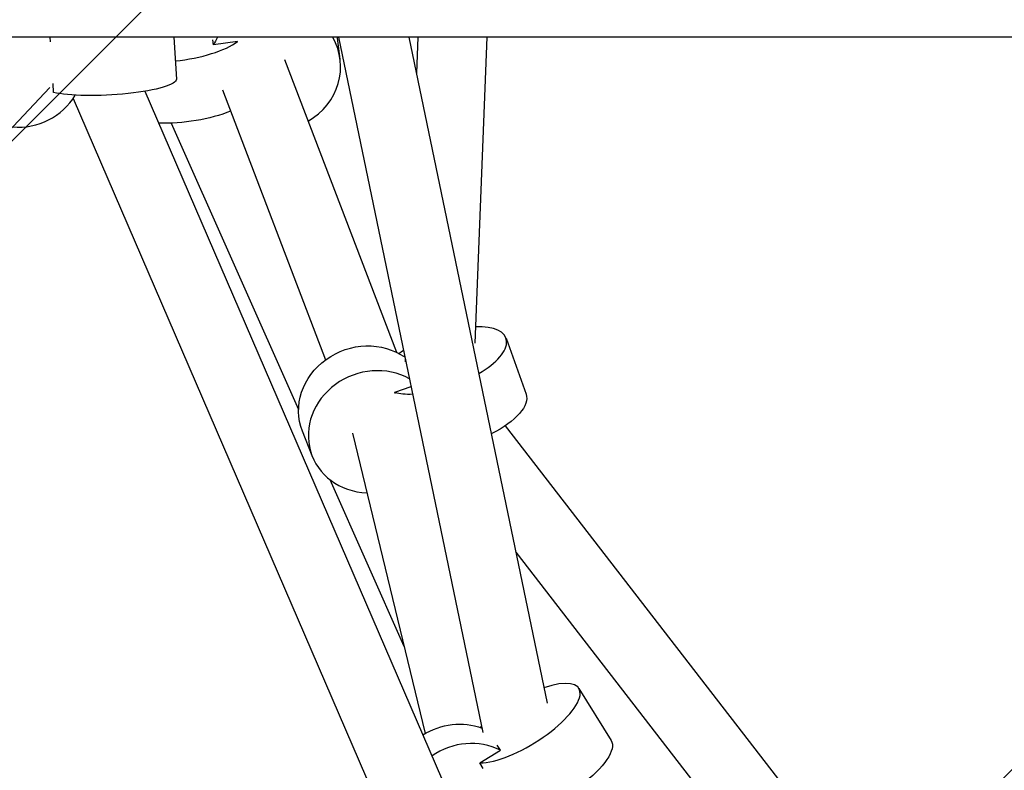
# Model space of a CAD drawing. Units: millimetres. Extents: x -4124 to 4124, y -4124 to 4124.
# Drawn here: x -500 to -228, y -226 to -19 of the extents above; entities that cross this region are included whole.
import ezdxf

# ---------------------------------------------------------------- set-up
doc = ezdxf.new("R2010")
doc.units = ezdxf.units.MM
doc.header["$LTSCALE"] = 20
doc.linetypes.add('HIDDEN', pattern=[9.525, 6.35, -3.175])
for name, color, linetype in [('2d', 230, 'Continuous'), ('AS-Free_Space', 31, 'HIDDEN'), ('AS-Free_Space_Hatch', 31, 'HIDDEN'), ('AS-Safetyzone', 5, 'HIDDEN')]:
    doc.layers.add(name, color=color, linetype=linetype)

msp = doc.modelspace()

# ---------------------------------------------------------------- hatches: boundary and pattern name
at = {"layer": 'AS-Free_Space_Hatch'}
h = msp.add_hatch(dxfattribs=at)
h.set_pattern_fill('ANSI31', color=256, scale=100)
edge = h.paths.add_edge_path()
edge.add_arc((0, 0), 3124.15, 0, 360)

# ---------------------------------------------------------------- linework, layer by layer
at = {"layer": '2d'}
for p, q in [((-66.29, -24.15), (-725.45, -24.15)), ((-491.11, -25.43), (-491.19, -24.15)), ((-457.11, -24.15), (-456.43, -35.73)), ((-411.28, -30.16), (-412.04, -24.41)), ((-411.7, -24.15), (-371.92, -215.8)), ((-392.3, -24.15), (-354.19, -207.71)), ((-389.85, -24.15), (-390.24, -34.09)), ((-370.83, -24.15), (-374.15, -108.5)), ((-446.18, -26.26), (-446.36, -24.85)), ((-439.6, -25.35), (-446.18, -26.26)), ((-439.59, -25.41), (-439.6, -25.35)), ((-426.58, -30.33), (-395.73, -111)), ((-491.32, -38), (-663.69, -220.71)), ((-490.29, -39.34), (-490.43, -36.91)), ((-465.1, -39.04), (-346.13, -314.37)), ((-443.74, -38.64), (-415.28, -113.07)), ((-484.92, -41.07), (-361.89, -325.8)), ((-457.89, -47.81), (-422.73, -126.75)), ((-365.53, -107.07), (-359.99, -122.55)), ((-393.33, -112.66), (-393.37, -113.61)), ((-396.19, -122.02), (-391.72, -120.4)), ((-396.09, -122.33), (-396.19, -122.02)), ((-418.99, -139.56), (-421.67, -132.73)), ((-365.79, -131.26), (-216.87, -323.62)), ((-407.91, -133.32), (-387.83, -216.06)), ((-414.13, -146.06), (-393.68, -191.95)), ((-362.83, -166.13), (-277.03, -276.95)), ((-345.42, -203.65), (-336.54, -218.01)), ((-367.07, -220.7), (-367.94, -219.3)), ((-372.72, -224.19), (-367.07, -220.7)), ((-371.79, -225.69), (-372.72, -224.19))]:
    msp.add_line(p, q, dxfattribs=at)
for radius, start, end in [(774.15, 345, 344.9), (725.85, 181.63545, 298.36455), (573, 191.34403, 228.98021), (624.15, 194.60762, 231.26855)]:
    msp.add_arc((0, 0), radius, start, end, dxfattribs=at)
for centre, major_axis, ratio, start_param, end_param in [((-429.33, -32.53), (-18.05, -2.36), 0.946649, -0.644489, -0.509305), ((-429.33, -32.53), (18.05, 2.36), 0.946649, -1.161865, 0.369746), ((-455.65, -24.64), (18.03, 2.51), 0.322256, -1.675432, -0.519964), ((-499.98, -31.04), (18.17, 1.07), 0.983809, -1.717272, -0.591191), ((-382.67, -113.21), (17.14, 6.13), 0.407404, -1.126684, 0.899952), ((-382.67, -113.21), (-17.14, -6.13), 0.407404, -1.018657, -0.920853), ((-402.05, -132.9), (-16.94, -6.66), 0.913176, -2.497075, 1.121665), ((-382.67, -113.21), (17.14, 6.13), 0.407404, -2.611784, -2.236729), ((-360.9, -213.22), (15.48, 9.57), 0.346625, -2.624335, 0.982966), ((-360.9, -213.22), (-15.48, -9.57), 0.346625, -0.98057, -0.948637), ((-376.09, -236.2), (-15.48, -9.57), 0.938004, -2.624335, -1.513392)]:
    msp.add_ellipse(centre, major_axis=major_axis, ratio=ratio, start_param=start_param, end_param=end_param, dxfattribs=at)
at = {"layer": '2d', "extrusion": (0, 0, -1)}
for centre, major_axis, ratio, start_param, end_param in [((-430.08, -26.77), (18.05, 2.36), 0.946649, -0.015371, 0), ((-474.59, -36.8), (18.17, 1.07), 0.17922, 0, 2.624335), ((-453.29, -41.52), (-18.03, -2.51), 0.322256, -2.238821, -1.065894), ((-404.73, -126.07), (-16.94, -6.66), 0.913176, 0, 2.597267), ((-377.13, -128.68), (17.14, 6.13), 0.407404, 0, 1.265591), ((-379.37, -230.89), (15.48, 9.57), 0.938004, -1.577566, -0.631258), ((-352.02, -227.58), (15.48, 9.57), 0.346625, 0, 2.624335)]:
    msp.add_ellipse(centre, major_axis=major_axis, ratio=ratio, start_param=start_param, end_param=end_param, dxfattribs=at)
at = {"layer": 'AS-Free_Space', "linetype": 'Continuous', "lineweight": 0}
msp.add_circle((0, 0), 3124.15, dxfattribs=at)
at = {"layer": 'AS-Safetyzone'}
msp.add_circle((0, 0), 4124.15, dxfattribs=at)

doc.saveas('drawing.dxf')
